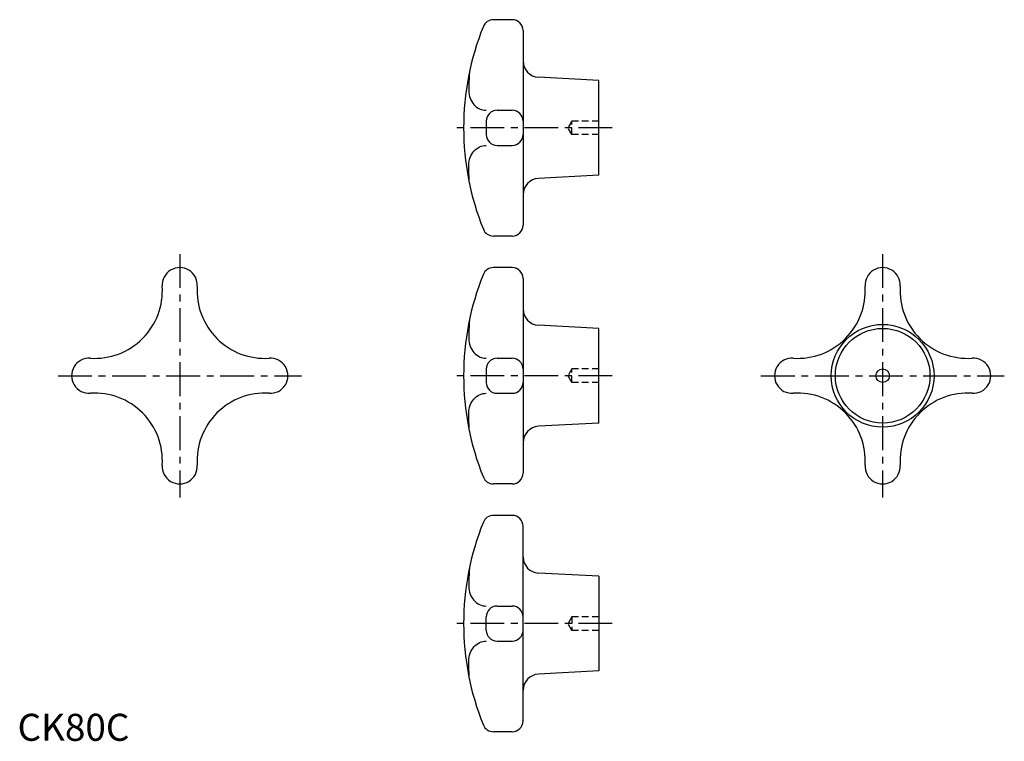
# Model space of a CAD drawing. Extents: x 1 to 365, y 0 to 267.
import ezdxf

# ---------------------------------------------------------------- set-up
doc = ezdxf.new("R2010")
doc.units = 0
doc.header["$LTSCALE"] = 10
doc.header["$MEASUREMENT"] = 0
doc.linetypes.add('CENTER', pattern=[2, 1.25, -0.25, 0.25, -0.25])
doc.linetypes.add('HIDDEN', pattern=[0.375, 0.25, -0.125])
doc.layers.get('0').update_dxf_attribs({"linetype": 'CONTINUOUS'})
doc.layers.add('1', color=1, linetype='CENTER')
doc.layers.add('2', color=2, linetype='HIDDEN')
doc.styles.add('Standard1', font='ARIAL.TTF')

msp = doc.modelspace()

# ---------------------------------------------------------------- linework, layer by layer
for p, q in [((183, 266.659173), (176.005618, 266.659173)), ((187, 262.659173), (187, 190.659173)), ((215, 244.159173), (192.679032, 245.354939)), ((215, 209.159173), (215, 244.159173)), ((177.348486, 233.144868), (183, 233.144868)), ((173.348486, 229.144868), (173.348486, 224.173477)), ((177.348486, 220.173477), (183, 220.173477)), ((215, 209.159173), (192.679032, 207.963407)), ((183, 186.659173), (176.005617, 186.659173)), ((183, 175), (176.005618, 175)), ((187, 171), (187, 99)), ((215, 152.5), (192.679032, 153.695766)), ((215, 117.5), (215, 152.5)), ((177.348486, 141.485695), (183, 141.485695)), ((173.348486, 137.485695), (173.348486, 132.514305)), ((177.348486, 128.514305), (183, 128.514305)), ((215, 117.5), (192.679032, 116.304234)), ((183, 95), (176.005617, 95)), ((183, 83.340827), (176.005617, 83.340827)), ((187, 7.340827), (187, 79.340827)), ((215, 60.840827), (192.679032, 62.036593)), ((215, 60.840827), (215, 25.840827)), ((177.348486, 49.826523), (183, 49.826523)), ((173.348486, 40.855132), (173.348486, 45.826523)), ((177.348486, 36.855132), (183, 36.855132)), ((215, 25.840827), (192.679032, 24.645061)), ((183, 3.340827), (176.005618, 3.340827))]:
    msp.add_line(p, q)
for points in [[(167.122862, 247.154681, 0.015779), (166.91007, 240.413548, 0.025322)], [(166.91007, 240.413548, 0.08814), (167.411205, 237.592794, 0.093584), (168.795839, 235.273815, 0.102476), (170.924147, 233.68371, 0.109792), (173.348486, 233.144868, 0.109792)], [(166.91007, 212.904797, -0.08814), (167.411205, 215.725552, -0.093584), (168.795839, 218.04453, -0.102476), (170.924147, 219.634635, -0.109792), (173.348486, 220.173477, -0.109792)], [(167.122862, 206.163664, -0.015779), (166.91007, 212.904797, -0.025322)], [(167.122862, 155.495509, 0.015779), (166.91007, 148.754375, 0.025322)], [(166.91007, 148.754375, 0.08814), (167.411205, 145.933621, 0.093584), (168.795839, 143.614642, 0.102476), (170.924147, 142.024537, 0.109792), (173.348486, 141.485695, 0.109792)], [(166.91007, 121.245625, -0.08814), (167.411205, 124.066379, -0.093584), (168.795839, 126.385358, -0.102476), (170.924147, 127.975463, -0.109792), (173.348486, 128.514305, -0.109792)], [(167.122862, 114.504491, -0.015779), (166.91007, 121.245625, -0.025322)], [(167.122862, 63.836336, 0.015779), (166.91007, 57.095203, 0.025322)], [(166.91007, 57.095203, 0.08814), (167.411205, 54.274448, 0.093584), (168.795839, 51.95547, 0.102476), (170.924147, 50.365365, 0.109792), (173.348486, 49.826523, 0.109792)], [(166.91007, 29.586452, -0.08814), (167.411205, 32.407206, -0.093584), (168.795839, 34.726185, -0.102476), (170.924147, 36.31629, -0.109792), (173.348486, 36.855132, -0.109792)], [(167.122862, 22.845319, -0.015779), (166.91007, 29.586452, -0.025322)]]:
    msp.add_lwpolyline(points, format="xyb")
for radius in [19, 17.5, 2.5]:
    msp.add_circle((320, 135), radius)
for centre, radius, start, end in [((176.005618, 262.659173), 4, 90, 157.975687), ((183, 262.659173), 4, 360, 90), ((265, 226.659173), 100, 157.975687, 202.024377), ((193, 251.346348), 6, 180, 266.933514), ((177.348486, 229.144868), 4, 90, 180), ((183, 229.144868), 4, 0, 90), ((177.348486, 224.173477), 4, 180, 270), ((183, 224.173477), 4, 270, 0), ((193, 201.971998), 6, 93.066486, 180), ((183, 190.659173), 4, 270, 360), ((176.005618, 190.659173), 4, 202.025916, 269.999981), ((60, 168.5), 6.5, 356.198096, 183.801904), ((176.005618, 171), 4, 90, 157.975687), ((183, 171), 4, 360, 90), ((320, 168.5), 6.5, 356.198096, 183.801904), ((265, 135), 100, 157.975687, 202.024377), ((28.567955, 166.432045), 25, 266.24568, 3.75432), ((91.432045, 166.432045), 25, 176.24568, 273.75432), ((288.567955, 166.432045), 25, 266.24568, 3.75432), ((351.432045, 166.432045), 25, 176.24568, 273.75432), ((193, 159.687175), 6, 180, 266.933514), ((26.5, 135), 6.5, 86.198096, 273.801904), ((93.5, 135), 6.5, 266.198096, 93.801904), ((177.348486, 137.485695), 4, 90, 180), ((183, 137.485695), 4, 0, 90), ((286.5, 135), 6.5, 86.198096, 273.801904), ((353.5, 135), 6.5, 266.198096, 93.801904), ((177.348486, 132.514305), 4, 180, 270), ((183, 132.514305), 4, 270, 0), ((28.567955, 103.567955), 25, 356.24568, 93.75432), ((91.432045, 103.567955), 25, 86.24568, 183.75432), ((288.567955, 103.567955), 25, 356.24568, 93.75432), ((351.432045, 103.567955), 25, 86.24568, 183.75432), ((193, 110.312825), 6, 93.066486, 180), ((60, 101.5), 6.5, 176.198096, 3.801904), ((183, 99), 4, 270, 360), ((320, 101.5), 6.5, 176.198096, 3.801904), ((176.005618, 99), 4, 202.025916, 269.999981), ((265, 43.340827), 100, 157.975623, 202.024313), ((176.005618, 79.340827), 4, 90.000019, 157.974084), ((183, 79.340827), 4, 0, 90), ((193, 68.028002), 6, 180, 266.933514), ((177.348486, 45.826523), 4, 90, 180), ((183, 45.826523), 4, 0, 90), ((177.348486, 40.855132), 4, 180, 270), ((183, 40.855132), 4, 270, 0), ((193, 18.653652), 6, 93.066486, 180), ((183, 7.340827), 4, 270, 0), ((176.005618, 7.340827), 4, 202.024313, 270)]:
    msp.add_arc(centre, radius, start, end)
at = {"layer": '1'}
for p, q in [((220, 226.659173), (160, 226.659173)), ((60, 180), (60, 90)), ((320, 180), (320, 90)), ((15, 135), (105, 135)), ((220, 135), (160, 135)), ((275, 135), (365, 135)), ((220, 43.340827), (160, 43.340827))]:
    msp.add_line(p, q, dxfattribs=at)
at = {"layer": '2'}
for p, q in [((205, 229.159173), (203.556624, 226.659173)), ((205, 224.159173), (203.556624, 226.659173)), ((215, 229.159173), (205, 229.159173)), ((205, 224.159173), (205, 229.159173)), ((215, 224.159173), (205, 224.159173)), ((205, 137.5), (203.556624, 135)), ((205, 132.5), (203.556624, 135)), ((205, 132.5), (205, 137.5)), ((215, 137.5), (205, 137.5)), ((215, 132.5), (205, 132.5)), ((205, 45.840827), (203.556624, 43.340827)), ((205, 45.840827), (205, 40.840827)), ((215, 45.840827), (205, 45.840827)), ((205, 40.840827), (203.556624, 43.340827)), ((215, 40.840827), (205, 40.840827))]:
    msp.add_line(p, q, dxfattribs=at)

# ---------------------------------------------------------------- texts
at = {"color": 3, "style": 'Standard1'}
msp.add_text('CK80C', height=10, dxfattribs=at).set_placement((0, 0))

doc.saveas('drawing.dxf')
